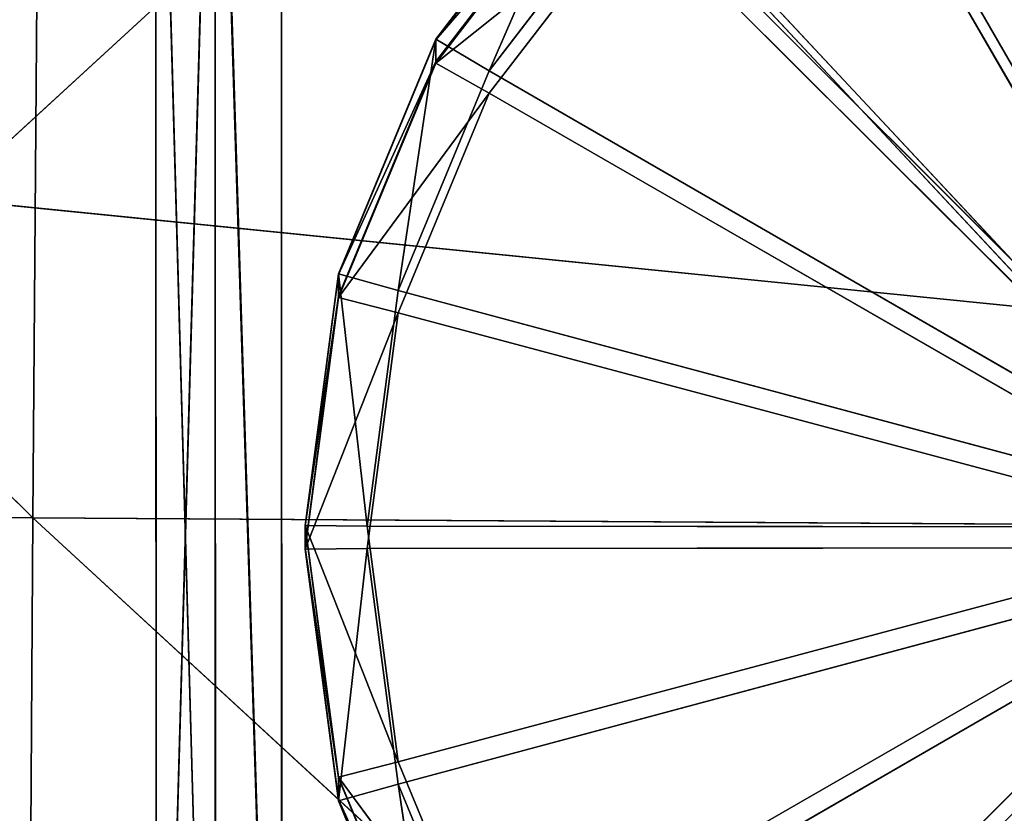
# Model space of a CAD drawing. Extents: x -0.66 to 0.78, y -0.75 to 0.75.
# Drawn here: x 0.27 to 0.3, y -0.58 to -0.56 of the extents above; entities that cross this region are included whole.
import ezdxf

# ---------------------------------------------------------------- set-up
doc = ezdxf.new("R2010")
doc.units = 0
doc.header["$LTSCALE"] = 0.0254
doc.layers.get('0').update_dxf_attribs({"color": 13, "linetype": 'CONTINUOUS'})

# ---------------------------------------------------------------- blocks, each defined once
blk = doc.blocks.new('SEDILE')
at = {"color": 0}
for p, q in [((0.335886, -0.584724, 1.219742), (0.38977, -0.535237, 1.220544)), ((0.335886, -0.584724, 1.219742), (0.38977, -0.535237, 1.220544)), ((0.338833, -0.595548, 0.991535), (0.339266, -0.539672, 0.989982)), ((0.338833, -0.595548, 0.991535), (0.339266, -0.539672, 0.989982)), ((0.338833, -0.595548, 0.991535), (0.282601, -0.539919, 0.990842)), ((0.338833, -0.595548, 0.991535), (0.282601, -0.539919, 0.990842)), ((0.335886, -0.584724, 1.219742), (0.390075, -0.590169, 1.213403)), ((0.335886, -0.584724, 1.219742), (0.390075, -0.590169, 1.213403)), ((0.338833, -0.595548, 0.991535), (0.282482, -0.595295, 0.99228)), ((0.338833, -0.595548, 0.991535), (0.282482, -0.595295, 0.99228)), ((0.33852, -0.645262, 0.992904), (0.338833, -0.595548, 0.991535)), ((0.33852, -0.645262, 0.992904), (0.338833, -0.595548, 0.991535)), ((0.395002, -0.595903, 0.991), (0.338833, -0.595548, 0.991535)), ((0.395002, -0.595903, 0.991), (0.338833, -0.595548, 0.991535)), ((0.394279, -0.646625, 0.992458), (0.338833, -0.595548, 0.991535)), ((0.394279, -0.646625, 0.992458), (0.338833, -0.595548, 0.991535))]:
    blk.add_line(p, q, dxfattribs=at)
at = {"color": 252}
mesh = blk.add_polyface(dxfattribs=at)
corners = [(0.38977, -0.535237, 1.220544), (0.335799, -0.530923, 1.226944), (0.335886, -0.584724, 1.219742)]
mesh.append_faces([[corners[k] for k in face] for face in [(0, 1, 2)]], dxfattribs={"color": 252})
mesh = blk.add_polyface(dxfattribs=at)
corners = [(0.390075, -0.590169, 1.213403), (0.38977, -0.535237, 1.220544), (0.335886, -0.584724, 1.219742)]
mesh.append_faces([[corners[k] for k in face] for face in [(0, 1, 2)]], dxfattribs={"color": 252})
mesh = blk.add_polyface(dxfattribs=at)
corners = [(0.396063, -0.539378, 0.989403), (0.395002, -0.595903, 0.991), (0.339266, -0.539672, 0.989982)]
mesh.append_faces([[corners[k] for k in face] for face in [(0, 1, 2)]], dxfattribs={"color": 252})
mesh = blk.add_polyface(dxfattribs=at)
corners = [(0.339266, -0.539672, 0.989982), (0.338833, -0.595548, 0.991535), (0.282601, -0.539919, 0.990842)]
mesh.append_faces([[corners[k] for k in face] for face in [(0, 1, 2)]], dxfattribs={"color": 252})
mesh = blk.add_polyface(dxfattribs=at)
corners = [(0.395002, -0.595903, 0.991), (0.338833, -0.595548, 0.991535), (0.339266, -0.539672, 0.989982)]
mesh.append_faces([[corners[k] for k in face] for face in [(0, 1, 2)]], dxfattribs={"color": 252})
mesh = blk.add_polyface(dxfattribs=at)
corners = [(0.338833, -0.595548, 0.991535), (0.282482, -0.595295, 0.99228), (0.282601, -0.539919, 0.990842)]
mesh.append_faces([[corners[k] for k in face] for face in [(0, 1, 2)]], dxfattribs={"color": 252})
mesh = blk.add_polyface(dxfattribs=at)
corners = [(0.390075, -0.590169, 1.213403), (0.335886, -0.584724, 1.219742), (0.335074, -0.640489, 1.209763)]
mesh.append_faces([[corners[k] for k in face] for face in [(0, 1, 2)]], dxfattribs={"color": 252})
mesh = blk.add_polyface(dxfattribs=at)
corners = [(0.390075, -0.590169, 1.213403), (0.335074, -0.640489, 1.209763), (0.390061, -0.647116, 1.202481)]
mesh.append_faces([[corners[k] for k in face] for face in [(0, 1, 2)]], dxfattribs={"color": 252})
mesh = blk.add_polyface(dxfattribs=at)
corners = [(0.33852, -0.645262, 0.992904), (0.282419, -0.64438, 0.993492), (0.282482, -0.595295, 0.99228)]
mesh.append_faces([[corners[k] for k in face] for face in [(0, 1, 2)]], dxfattribs={"color": 252})
mesh = blk.add_polyface(dxfattribs=at)
corners = [(0.338833, -0.595548, 0.991535), (0.33852, -0.645262, 0.992904), (0.282482, -0.595295, 0.99228)]
mesh.append_faces([[corners[k] for k in face] for face in [(0, 1, 2)]], dxfattribs={"color": 252})
mesh = blk.add_polyface(dxfattribs=at)
corners = [(0.394279, -0.646625, 0.992458), (0.33852, -0.645262, 0.992904), (0.338833, -0.595548, 0.991535)]
mesh.append_faces([[corners[k] for k in face] for face in [(0, 1, 2)]], dxfattribs={"color": 252})
mesh = blk.add_polyface(dxfattribs=at)
corners = [(0.395002, -0.595903, 0.991), (0.394279, -0.646625, 0.992458), (0.338833, -0.595548, 0.991535)]
mesh.append_faces([[corners[k] for k in face] for face in [(0, 1, 2)]], dxfattribs={"color": 252})
blk = doc.blocks.new('STRUTTURA')
at = {"color": 0}
for p, q in [((0.345028, -0.632554, 0.95733), (0.343005, -0.560319, 0.956859)), ((0.343019, -0.632208, 0.959351), (0.343005, -0.560319, 0.956859)), ((0.345028, -0.632554, 0.95733), (0.343005, -0.560319, 0.956859)), ((0.343019, -0.632208, 0.959351), (0.343005, -0.560319, 0.956859)), ((0.345015, -0.56025, 0.954851), (0.345028, -0.632554, 0.95733)), ((0.347279, -0.632554, 0.95733), (0.345015, -0.56025, 0.954851)), ((0.345015, -0.56025, 0.954851), (0.345028, -0.632554, 0.95733)), ((0.347279, -0.632554, 0.95733), (0.345015, -0.56025, 0.954851)), ((0.414762, -0.632554, 0.95733), (0.347266, -0.56025, 0.954851)), ((0.347279, -0.632554, 0.95733), (0.347266, -0.56025, 0.954851)), ((0.414762, -0.632554, 0.95733), (0.347266, -0.56025, 0.954851)), ((0.347279, -0.632554, 0.95733), (0.347266, -0.56025, 0.954851)), ((0.343019, -0.631326, 0.96494), (0.343005, -0.560509, 0.962436)), ((0.343005, -0.560509, 0.962436), (0.343019, -0.632208, 0.959351)), ((0.343005, -0.560509, 0.962436), (0.343019, -0.632208, 0.959351)), ((0.343019, -0.631326, 0.96494), (0.343005, -0.560509, 0.962436)), ((0.343005, -0.560529, 0.962997), (0.343019, -0.631237, 0.965503)), ((0.343005, -0.560529, 0.962997), (0.343019, -0.631237, 0.965503)), ((0.343005, -0.560529, 0.962997), (0.343019, -0.631326, 0.96494)), ((0.343005, -0.560529, 0.962997), (0.343019, -0.631326, 0.96494)), ((0.343019, -0.631237, 0.965503), (0.345015, -0.560597, 0.965005)), ((0.343019, -0.631237, 0.965503), (0.345015, -0.560597, 0.965005)), ((0.345028, -0.632945, 0.967482), (0.345015, -0.560597, 0.965005)), ((0.345028, -0.632945, 0.967482), (0.345015, -0.560597, 0.965005)), ((0.347279, -0.632945, 0.967482), (0.345015, -0.560597, 0.965005)), ((0.347279, -0.632945, 0.967482), (0.345015, -0.560597, 0.965005)), ((0.347266, -0.560598, 0.965005), (0.347279, -0.632945, 0.967482)), ((0.414752, -0.632945, 0.967482), (0.347266, -0.560598, 0.965005)), ((0.414752, -0.632945, 0.967482), (0.347266, -0.560598, 0.965005)), ((0.347266, -0.560598, 0.965005), (0.347279, -0.632945, 0.967482)), ((0.381097, -0.595855, 0.990885), (0.365635, -0.56906, 0.989906)), ((0.381097, -0.595855, 0.990885), (0.365635, -0.56906, 0.989906)), ((0.365635, -0.569824, 0.965477), (0.381097, -0.59656, 0.966455)), ((0.365635, -0.569824, 0.965477), (0.381097, -0.59656, 0.966455)), ((0.3525, -0.579327, 0.989628), (0.357748, -0.572492, 0.989394)), ((0.3525, -0.579327, 0.989628), (0.357748, -0.572492, 0.989394)), ((0.352501, -0.579303, 0.990319), (0.357748, -0.572468, 0.990085)), ((0.352501, -0.579303, 0.990319), (0.357748, -0.572468, 0.990085)), ((0.352501, -0.579303, 0.990319), (0.357748, -0.572492, 0.989394)), ((0.352501, -0.579303, 0.990319), (0.357748, -0.572492, 0.989394)), ((0.357748, -0.572468, 0.990085), (0.354316, -0.580373, 0.990319)), ((0.357748, -0.572468, 0.990085), (0.354316, -0.580373, 0.990319)), ((0.3525, -0.579327, 0.989628), (0.357748, -0.573226, 0.967118)), ((0.3525, -0.579327, 0.989628), (0.357748, -0.573226, 0.967118)), ((0.357748, -0.573226, 0.967118), (0.352501, -0.58006, 0.967352)), ((0.357748, -0.573226, 0.967118), (0.352501, -0.58006, 0.967352)), ((0.357748, -0.573276, 0.965656), (0.352501, -0.58011, 0.965891)), ((0.352501, -0.58006, 0.967352), (0.357748, -0.573276, 0.965656)), ((0.352501, -0.58006, 0.967352), (0.357748, -0.573276, 0.965656)), ((0.357748, -0.573276, 0.965656), (0.352501, -0.58011, 0.965891)), ((0.354316, -0.580373, 0.990319), (0.359231, -0.573972, 0.990085)), ((0.354316, -0.580373, 0.990319), (0.359231, -0.573972, 0.990085)), ((0.381097, -0.595855, 0.990885), (0.359231, -0.573972, 0.990085)), ((0.381097, -0.595855, 0.990885), (0.359231, -0.573972, 0.990085)), ((0.352501, -0.58011, 0.965891), (0.359231, -0.574735, 0.965656)), ((0.352501, -0.58011, 0.965891), (0.359231, -0.574735, 0.965656)), ((0.359231, -0.574735, 0.965656), (0.354316, -0.581136, 0.965891)), ((0.359231, -0.574735, 0.965656), (0.354316, -0.581136, 0.965891)), ((0.359231, -0.574735, 0.965656), (0.381097, -0.59656, 0.966455)), ((0.359231, -0.574735, 0.965656), (0.381097, -0.59656, 0.966455)), ((0.349202, -0.587262, 0.990592), (0.352501, -0.579303, 0.990319)), ((0.349202, -0.587262, 0.990592), (0.352501, -0.579303, 0.990319)), ((0.349202, -0.587286, 0.989901), (0.3525, -0.579327, 0.989628)), ((0.349202, -0.587286, 0.989901), (0.3525, -0.579327, 0.989628)), ((0.349202, -0.587262, 0.990592), (0.3525, -0.579327, 0.989628)), ((0.349202, -0.587262, 0.990592), (0.3525, -0.579327, 0.989628)), ((0.352501, -0.579303, 0.990319), (0.351227, -0.587827, 0.990592)), ((0.352501, -0.579303, 0.990319), (0.351227, -0.587827, 0.990592)), ((0.3525, -0.579327, 0.989628), (0.352501, -0.579303, 0.990319)), ((0.3525, -0.579327, 0.989628), (0.352501, -0.579303, 0.990319)), ((0.3525, -0.579327, 0.989628), (0.352501, -0.58006, 0.967352)), ((0.3525, -0.579327, 0.989628), (0.352501, -0.58006, 0.967352)), ((0.354316, -0.580373, 0.990319), (0.352501, -0.579303, 0.990319)), ((0.354316, -0.580373, 0.990319), (0.352501, -0.579303, 0.990319)), ((0.352501, -0.58006, 0.967352), (0.349202, -0.588019, 0.967625)), ((0.349202, -0.587286, 0.989901), (0.352501, -0.58006, 0.967352)), ((0.349202, -0.587286, 0.989901), (0.352501, -0.58006, 0.967352)), ((0.352501, -0.58006, 0.967352), (0.349202, -0.588019, 0.967625)), ((0.352501, -0.58011, 0.965891), (0.349202, -0.588069, 0.966163)), ((0.349202, -0.588019, 0.967625), (0.352501, -0.58011, 0.965891)), ((0.349202, -0.588019, 0.967625), (0.352501, -0.58011, 0.965891)), ((0.352501, -0.58011, 0.965891), (0.349202, -0.588069, 0.966163)), ((0.352501, -0.58006, 0.967352), (0.352501, -0.58011, 0.965891)), ((0.352501, -0.58006, 0.967352), (0.352501, -0.58011, 0.965891)), ((0.352501, -0.58011, 0.965891), (0.354316, -0.581136, 0.965891)), ((0.352501, -0.58011, 0.965891), (0.354316, -0.581136, 0.965891)), ((0.351227, -0.587827, 0.990592), (0.354316, -0.580373, 0.990319)), ((0.351227, -0.587827, 0.990592), (0.354316, -0.580373, 0.990319)), ((0.381097, -0.595855, 0.990885), (0.354316, -0.580373, 0.990319)), ((0.381097, -0.595855, 0.990885), (0.354316, -0.580373, 0.990319)), ((0.349202, -0.588069, 0.966163), (0.354316, -0.581136, 0.965891)), ((0.349202, -0.588069, 0.966163), (0.354316, -0.581136, 0.965891)), ((0.354316, -0.581136, 0.965891), (0.351227, -0.588589, 0.966163)), ((0.354316, -0.581136, 0.965891), (0.351227, -0.588589, 0.966163)), ((0.354316, -0.581136, 0.965891), (0.381097, -0.59656, 0.966455)), ((0.354316, -0.581136, 0.965891), (0.381097, -0.59656, 0.966455)), ((0.348077, -0.595804, 0.990884), (0.349202, -0.587262, 0.990592)), ((0.348077, -0.595804, 0.990884), (0.349202, -0.587262, 0.990592)), ((0.348077, -0.595827, 0.990193), (0.349202, -0.587286, 0.989901)), ((0.348077, -0.595827, 0.990193), (0.349202, -0.587286, 0.989901)), ((0.348077, -0.595804, 0.990884), (0.349202, -0.587286, 0.989901)), ((0.348077, -0.595804, 0.990884), (0.349202, -0.587286, 0.989901)), ((0.349202, -0.587262, 0.990592), (0.349202, -0.587286, 0.989901)), ((0.349202, -0.587262, 0.990592), (0.349202, -0.587286, 0.989901)), ((0.351227, -0.587827, 0.990592), (0.349202, -0.587262, 0.990592)), ((0.349202, -0.587262, 0.990592), (0.350173, -0.595826, 0.990884)), ((0.349202, -0.587262, 0.990592), (0.350173, -0.595826, 0.990884)), ((0.351227, -0.587827, 0.990592), (0.349202, -0.587262, 0.990592)), ((0.349202, -0.587286, 0.989901), (0.349202, -0.588019, 0.967625)), ((0.349202, -0.587286, 0.989901), (0.349202, -0.588019, 0.967625)), ((0.350173, -0.595826, 0.990884), (0.351227, -0.587827, 0.990592)), ((0.350173, -0.595826, 0.990884), (0.351227, -0.587827, 0.990592)), ((0.381097, -0.595855, 0.990885), (0.351227, -0.587827, 0.990592)), ((0.381097, -0.595855, 0.990885), (0.351227, -0.587827, 0.990592)), ((0.349202, -0.588019, 0.967625), (0.348077, -0.596561, 0.967917)), ((0.348077, -0.595827, 0.990193), (0.349202, -0.588019, 0.967625)), ((0.348077, -0.595827, 0.990193), (0.349202, -0.588019, 0.967625)), ((0.349202, -0.588019, 0.967625), (0.348077, -0.596561, 0.967917)), ((0.349202, -0.588069, 0.966163), (0.348077, -0.596611, 0.966456)), ((0.348077, -0.596561, 0.967917), (0.349202, -0.588069, 0.966163)), ((0.348077, -0.596561, 0.967917), (0.349202, -0.588069, 0.966163)), ((0.349202, -0.588069, 0.966163), (0.348077, -0.596611, 0.966456)), ((0.349202, -0.588019, 0.967625), (0.349202, -0.588069, 0.966163)), ((0.349202, -0.588019, 0.967625), (0.349202, -0.588069, 0.966163)), ((0.349202, -0.588069, 0.966163), (0.351227, -0.588589, 0.966163)), ((0.349202, -0.588069, 0.966163), (0.351227, -0.588589, 0.966163)), ((0.348077, -0.596611, 0.966456), (0.351227, -0.588589, 0.966163)), ((0.348077, -0.596611, 0.966456), (0.351227, -0.588589, 0.966163)), ((0.351227, -0.588589, 0.966163), (0.350173, -0.596588, 0.966456)), ((0.351227, -0.588589, 0.966163), (0.350173, -0.596588, 0.966456)), ((0.351227, -0.588589, 0.966163), (0.381097, -0.59656, 0.966455)), ((0.351227, -0.588589, 0.966163), (0.381097, -0.59656, 0.966455)), ((0.348077, -0.595827, 0.990193), (0.348077, -0.595804, 0.990884)), ((0.348077, -0.595827, 0.990193), (0.348077, -0.595804, 0.990884)), ((0.349202, -0.604344, 0.991177), (0.348077, -0.595804, 0.990884)), ((0.348077, -0.595804, 0.990884), (0.350173, -0.595826, 0.990884)), ((0.348077, -0.595804, 0.990884), (0.350173, -0.595826, 0.990884)), ((0.348077, -0.595804, 0.990884), (0.351227, -0.603825, 0.991177)), ((0.348077, -0.595804, 0.990884), (0.351227, -0.603825, 0.991177)), ((0.349202, -0.604344, 0.991177), (0.348077, -0.595804, 0.990884)), ((0.348077, -0.596561, 0.967917), (0.348077, -0.595827, 0.990193)), ((0.348077, -0.596561, 0.967917), (0.348077, -0.595827, 0.990193)), ((0.349202, -0.604368, 0.990485), (0.348077, -0.595827, 0.990193)), ((0.349202, -0.604368, 0.990485), (0.348077, -0.595827, 0.990193)), ((0.349202, -0.604344, 0.991177), (0.348077, -0.595827, 0.990193)), ((0.349202, -0.604344, 0.991177), (0.348077, -0.595827, 0.990193)), ((0.351227, -0.603825, 0.991177), (0.350173, -0.595826, 0.990884)), ((0.350173, -0.595826, 0.990884), (0.381097, -0.595855, 0.990885)), ((0.350173, -0.595826, 0.990884), (0.381097, -0.595855, 0.990885)), ((0.351227, -0.603825, 0.991177), (0.350173, -0.595826, 0.990884)), ((0.381097, -0.595855, 0.990885), (0.351227, -0.603825, 0.991177)), ((0.381097, -0.595855, 0.990885), (0.351227, -0.603825, 0.991177)), ((0.381097, -0.595855, 0.990885), (0.354316, -0.611279, 0.991449)), ((0.381097, -0.595855, 0.990885), (0.354316, -0.611279, 0.991449)), ((0.381097, -0.595855, 0.990885), (0.359231, -0.617679, 0.991684)), ((0.381097, -0.595855, 0.990885), (0.359231, -0.617679, 0.991684)), ((0.348077, -0.596561, 0.967917), (0.349202, -0.605102, 0.968209)), ((0.349202, -0.604368, 0.990485), (0.348077, -0.596561, 0.967917)), ((0.349202, -0.604368, 0.990485), (0.348077, -0.596561, 0.967917)), ((0.348077, -0.596611, 0.966456), (0.348077, -0.596561, 0.967917)), ((0.348077, -0.596611, 0.966456), (0.348077, -0.596561, 0.967917)), ((0.348077, -0.596561, 0.967917), (0.349202, -0.605102, 0.968209)), ((0.350173, -0.596588, 0.966456), (0.348077, -0.596611, 0.966456)), ((0.350173, -0.596588, 0.966456), (0.348077, -0.596611, 0.966456)), ((0.348077, -0.596611, 0.966456), (0.349202, -0.605152, 0.966748)), ((0.349202, -0.605102, 0.968209), (0.348077, -0.596611, 0.966456)), ((0.349202, -0.605102, 0.968209), (0.348077, -0.596611, 0.966456)), ((0.348077, -0.596611, 0.966456), (0.349202, -0.605152, 0.966748)), ((0.349202, -0.605152, 0.966748), (0.350173, -0.596588, 0.966456)), ((0.349202, -0.605152, 0.966748), (0.350173, -0.596588, 0.966456)), ((0.381097, -0.59656, 0.966455), (0.350173, -0.596588, 0.966456)), ((0.381097, -0.59656, 0.966455), (0.350173, -0.596588, 0.966456)), ((0.350173, -0.596588, 0.966456), (0.351227, -0.604588, 0.966748)), ((0.350173, -0.596588, 0.966456), (0.351227, -0.604588, 0.966748)), ((0.351227, -0.604588, 0.966748), (0.381097, -0.59656, 0.966455)), ((0.351227, -0.604588, 0.966748), (0.381097, -0.59656, 0.966455)), ((0.354316, -0.612042, 0.96702), (0.381097, -0.59656, 0.966455)), ((0.354316, -0.612042, 0.96702), (0.381097, -0.59656, 0.966455)), ((0.351227, -0.603825, 0.991177), (0.349202, -0.604344, 0.991177)), ((0.351227, -0.603825, 0.991177), (0.349202, -0.604344, 0.991177)), ((0.354316, -0.611279, 0.991449), (0.351227, -0.603825, 0.991177)), ((0.354316, -0.611279, 0.991449), (0.351227, -0.603825, 0.991177)), ((0.349202, -0.604368, 0.990485), (0.349202, -0.604344, 0.991177)), ((0.349202, -0.604368, 0.990485), (0.349202, -0.604344, 0.991177)), ((0.352501, -0.612304, 0.991449), (0.349202, -0.604344, 0.991177)), ((0.349202, -0.604344, 0.991177), (0.354316, -0.611279, 0.991449)), ((0.349202, -0.604344, 0.991177), (0.354316, -0.611279, 0.991449)), ((0.352501, -0.612304, 0.991449), (0.349202, -0.604344, 0.991177)), ((0.349202, -0.604368, 0.990485), (0.349202, -0.605102, 0.968209)), ((0.3525, -0.612328, 0.990758), (0.349202, -0.604368, 0.990485)), ((0.349202, -0.604368, 0.990485), (0.349202, -0.605102, 0.968209)), ((0.3525, -0.612328, 0.990758), (0.349202, -0.604368, 0.990485)), ((0.352501, -0.612304, 0.991449), (0.349202, -0.604368, 0.990485)), ((0.352501, -0.612304, 0.991449), (0.349202, -0.604368, 0.990485)), ((0.349202, -0.605152, 0.966748), (0.351227, -0.604588, 0.966748)), ((0.349202, -0.605152, 0.966748), (0.351227, -0.604588, 0.966748)), ((0.351227, -0.604588, 0.966748), (0.354316, -0.612042, 0.96702)), ((0.352501, -0.61311, 0.96702), (0.351227, -0.604588, 0.966748)), ((0.352501, -0.61311, 0.96702), (0.351227, -0.604588, 0.966748)), ((0.351227, -0.604588, 0.966748), (0.354316, -0.612042, 0.96702)), ((0.349202, -0.605102, 0.968209), (0.352501, -0.613061, 0.968482)), ((0.3525, -0.612328, 0.990758), (0.349202, -0.605102, 0.968209)), ((0.3525, -0.612328, 0.990758), (0.349202, -0.605102, 0.968209)), ((0.349202, -0.605102, 0.968209), (0.349202, -0.605152, 0.966748)), ((0.349202, -0.605102, 0.968209), (0.352501, -0.613061, 0.968482)), ((0.349202, -0.605102, 0.968209), (0.349202, -0.605152, 0.966748)), ((0.349202, -0.605152, 0.966748), (0.352501, -0.61311, 0.96702)), ((0.352501, -0.613061, 0.968482), (0.349202, -0.605152, 0.966748)), ((0.352501, -0.613061, 0.968482), (0.349202, -0.605152, 0.966748)), ((0.349202, -0.605152, 0.966748), (0.352501, -0.61311, 0.96702))]:
    blk.add_line(p, q, dxfattribs=at)
at = {"color": 252}
mesh = blk.add_polyface(dxfattribs=at)
corners = [(0.345028, -0.632554, 0.95733), (0.343005, -0.560319, 0.956859), (0.345015, -0.56025, 0.954851)]
mesh.append_faces([[corners[k] for k in face] for face in [(0, 1, 2)]], dxfattribs={"color": 252})
mesh = blk.add_polyface(dxfattribs=at)
corners = [(0.343005, -0.560319, 0.956859), (0.345028, -0.632554, 0.95733), (0.343019, -0.632208, 0.959351)]
mesh.append_faces([[corners[k] for k in face] for face in [(0, 1, 2)]], dxfattribs={"color": 252})
mesh = blk.add_polyface(dxfattribs=at)
corners = [(0.343005, -0.560319, 0.956859), (0.343019, -0.632208, 0.959351), (0.343005, -0.560509, 0.962436)]
mesh.append_faces([[corners[k] for k in face] for face in [(0, 1, 2)]], dxfattribs={"color": 252})
mesh = blk.add_polyface(dxfattribs=at)
corners = [(0.347279, -0.632554, 0.95733), (0.345015, -0.56025, 0.954851), (0.347266, -0.56025, 0.954851)]
mesh.append_faces([[corners[k] for k in face] for face in [(0, 1, 2)]], dxfattribs={"color": 252})
mesh = blk.add_polyface(dxfattribs=at)
corners = [(0.347279, -0.632554, 0.95733), (0.345028, -0.632554, 0.95733), (0.345015, -0.56025, 0.954851)]
mesh.append_faces([[corners[k] for k in face] for face in [(0, 1, 2)]], dxfattribs={"color": 252})
mesh = blk.add_polyface(dxfattribs=at)
corners = [(0.414762, -0.632554, 0.95733), (0.347266, -0.56025, 0.954851), (0.414762, -0.560263, 0.954852)]
mesh.append_faces([[corners[k] for k in face] for face in [(0, 1, 2)]], dxfattribs={"color": 252})
mesh = blk.add_polyface(dxfattribs=at)
corners = [(0.414762, -0.632554, 0.95733), (0.347279, -0.632554, 0.95733), (0.347266, -0.56025, 0.954851)]
mesh.append_faces([[corners[k] for k in face] for face in [(0, 1, 2)]], dxfattribs={"color": 252})
mesh = blk.add_polyface(dxfattribs=at)
corners = [(0.343005, -0.560509, 0.962436), (0.343019, -0.632208, 0.959351), (0.343019, -0.631326, 0.96494)]
mesh.append_faces([[corners[k] for k in face] for face in [(0, 1, 2)]], dxfattribs={"color": 252})
mesh = blk.add_polyface(dxfattribs=at)
corners = [(0.343005, -0.560509, 0.962436), (0.343019, -0.631326, 0.96494), (0.343005, -0.560529, 0.962997)]
mesh.append_faces([[corners[k] for k in face] for face in [(0, 1, 2)]], dxfattribs={"color": 252})
mesh = blk.add_polyface(dxfattribs=at)
corners = [(0.345015, -0.560597, 0.965005), (0.343005, -0.560529, 0.962997), (0.343019, -0.631237, 0.965503)]
mesh.append_faces([[corners[k] for k in face] for face in [(0, 1, 2)]], dxfattribs={"color": 252})
mesh = blk.add_polyface(dxfattribs=at)
corners = [(0.343005, -0.560529, 0.962997), (0.343019, -0.631326, 0.96494), (0.343019, -0.631237, 0.965503)]
mesh.append_faces([[corners[k] for k in face] for face in [(0, 1, 2)]], dxfattribs={"color": 252})
mesh = blk.add_polyface(dxfattribs=at)
corners = [(0.345028, -0.632945, 0.967482), (0.345015, -0.560597, 0.965005), (0.343019, -0.631237, 0.965503)]
mesh.append_faces([[corners[k] for k in face] for face in [(0, 1, 2)]], dxfattribs={"color": 252})
mesh = blk.add_polyface(dxfattribs=at)
corners = [(0.347279, -0.632945, 0.967482), (0.345015, -0.560597, 0.965005), (0.345028, -0.632945, 0.967482)]
mesh.append_faces([[corners[k] for k in face] for face in [(0, 1, 2)]], dxfattribs={"color": 252})
mesh = blk.add_polyface(dxfattribs=at)
corners = [(0.347279, -0.632945, 0.967482), (0.347266, -0.560598, 0.965005), (0.345015, -0.560597, 0.965005)]
mesh.append_faces([[corners[k] for k in face] for face in [(0, 1, 2)]], dxfattribs={"color": 252})
mesh = blk.add_polyface(dxfattribs=at)
corners = [(0.414752, -0.632945, 0.967482), (0.347266, -0.560598, 0.965005), (0.347279, -0.632945, 0.967482)]
mesh.append_faces([[corners[k] for k in face] for face in [(0, 1, 2)]], dxfattribs={"color": 252})
mesh = blk.add_polyface(dxfattribs=at)
corners = [(0.414762, -0.56061, 0.965005), (0.347266, -0.560598, 0.965005), (0.414752, -0.632945, 0.967482)]
mesh.append_faces([[corners[k] for k in face] for face in [(0, 1, 2)]], dxfattribs={"color": 252})
mesh = blk.add_polyface(dxfattribs=at)
corners = [(0.381097, -0.595855, 0.990885), (0.373093, -0.565973, 0.989793), (0.365635, -0.56906, 0.989906)]
mesh.append_faces([[corners[k] for k in face] for face in [(0, 1, 2)]], dxfattribs={"color": 252})
mesh = blk.add_polyface(dxfattribs=at)
corners = [(0.381097, -0.59656, 0.966455), (0.365635, -0.569824, 0.965477), (0.373093, -0.566736, 0.965364)]
mesh.append_faces([[corners[k] for k in face] for face in [(0, 1, 2)]], dxfattribs={"color": 252})
mesh = blk.add_polyface(dxfattribs=at)
corners = [(0.381097, -0.595855, 0.990885), (0.365635, -0.56906, 0.989906), (0.359231, -0.573972, 0.990085)]
mesh.append_faces([[corners[k] for k in face] for face in [(0, 1, 2)]], dxfattribs={"color": 252})
mesh = blk.add_polyface(dxfattribs=at)
corners = [(0.381097, -0.59656, 0.966455), (0.359231, -0.574735, 0.965656), (0.365635, -0.569824, 0.965477)]
mesh.append_faces([[corners[k] for k in face] for face in [(0, 1, 2)]], dxfattribs={"color": 252})
mesh = blk.add_polyface(dxfattribs=at)
corners = [(0.357748, -0.572492, 0.989394), (0.357748, -0.573226, 0.967118), (0.3525, -0.579327, 0.989628)]
mesh.append_faces([[corners[k] for k in face] for face in [(0, 1, 2)]], dxfattribs={"color": 252})
mesh = blk.add_polyface(dxfattribs=at)
corners = [(0.357748, -0.572492, 0.989394), (0.3525, -0.579327, 0.989628), (0.352501, -0.579303, 0.990319)]
mesh.append_faces([[corners[k] for k in face] for face in [(0, 1, 2)]], dxfattribs={"color": 252})
mesh = blk.add_polyface(dxfattribs=at)
corners = [(0.357748, -0.572468, 0.990085), (0.357748, -0.572492, 0.989394), (0.352501, -0.579303, 0.990319)]
mesh.append_faces([[corners[k] for k in face] for face in [(0, 1, 2)]], dxfattribs={"color": 252})
mesh = blk.add_polyface(dxfattribs=at)
corners = [(0.357748, -0.572468, 0.990085), (0.352501, -0.579303, 0.990319), (0.354316, -0.580373, 0.990319)]
mesh.append_faces([[corners[k] for k in face] for face in [(0, 1, 2)]], dxfattribs={"color": 252})
mesh = blk.add_polyface(dxfattribs=at)
corners = [(0.359231, -0.573972, 0.990085), (0.357748, -0.572468, 0.990085), (0.354316, -0.580373, 0.990319)]
mesh.append_faces([[corners[k] for k in face] for face in [(0, 1, 2)]], dxfattribs={"color": 252})
mesh = blk.add_polyface(dxfattribs=at)
corners = [(0.357748, -0.573226, 0.967118), (0.352501, -0.58006, 0.967352), (0.3525, -0.579327, 0.989628)]
mesh.append_faces([[corners[k] for k in face] for face in [(0, 1, 2)]], dxfattribs={"color": 252})
mesh = blk.add_polyface(dxfattribs=at)
corners = [(0.357748, -0.573226, 0.967118), (0.357748, -0.573276, 0.965656), (0.352501, -0.58006, 0.967352)]
mesh.append_faces([[corners[k] for k in face] for face in [(0, 1, 2)]], dxfattribs={"color": 252})
mesh = blk.add_polyface(dxfattribs=at)
corners = [(0.357748, -0.573276, 0.965656), (0.352501, -0.58011, 0.965891), (0.352501, -0.58006, 0.967352)]
mesh.append_faces([[corners[k] for k in face] for face in [(0, 1, 2)]], dxfattribs={"color": 252})
mesh = blk.add_polyface(dxfattribs=at)
corners = [(0.359231, -0.574735, 0.965656), (0.352501, -0.58011, 0.965891), (0.357748, -0.573276, 0.965656)]
mesh.append_faces([[corners[k] for k in face] for face in [(0, 1, 2)]], dxfattribs={"color": 252})
mesh = blk.add_polyface(dxfattribs=at)
corners = [(0.381097, -0.595855, 0.990885), (0.359231, -0.573972, 0.990085), (0.354316, -0.580373, 0.990319)]
mesh.append_faces([[corners[k] for k in face] for face in [(0, 1, 2)]], dxfattribs={"color": 252})
mesh = blk.add_polyface(dxfattribs=at)
corners = [(0.359231, -0.574735, 0.965656), (0.354316, -0.581136, 0.965891), (0.352501, -0.58011, 0.965891)]
mesh.append_faces([[corners[k] for k in face] for face in [(0, 1, 2)]], dxfattribs={"color": 252})
mesh = blk.add_polyface(dxfattribs=at)
corners = [(0.381097, -0.59656, 0.966455), (0.354316, -0.581136, 0.965891), (0.359231, -0.574735, 0.965656)]
mesh.append_faces([[corners[k] for k in face] for face in [(0, 1, 2)]], dxfattribs={"color": 252})
mesh = blk.add_polyface(dxfattribs=at)
corners = [(0.352501, -0.579303, 0.990319), (0.3525, -0.579327, 0.989628), (0.349202, -0.587262, 0.990592)]
mesh.append_faces([[corners[k] for k in face] for face in [(0, 1, 2)]], dxfattribs={"color": 252})
mesh = blk.add_polyface(dxfattribs=at)
corners = [(0.352501, -0.579303, 0.990319), (0.349202, -0.587262, 0.990592), (0.351227, -0.587827, 0.990592)]
mesh.append_faces([[corners[k] for k in face] for face in [(0, 1, 2)]], dxfattribs={"color": 252})
mesh = blk.add_polyface(dxfattribs=at)
corners = [(0.3525, -0.579327, 0.989628), (0.352501, -0.58006, 0.967352), (0.349202, -0.587286, 0.989901)]
mesh.append_faces([[corners[k] for k in face] for face in [(0, 1, 2)]], dxfattribs={"color": 252})
mesh = blk.add_polyface(dxfattribs=at)
corners = [(0.3525, -0.579327, 0.989628), (0.349202, -0.587286, 0.989901), (0.349202, -0.587262, 0.990592)]
mesh.append_faces([[corners[k] for k in face] for face in [(0, 1, 2)]], dxfattribs={"color": 252})
mesh = blk.add_polyface(dxfattribs=at)
corners = [(0.354316, -0.580373, 0.990319), (0.352501, -0.579303, 0.990319), (0.351227, -0.587827, 0.990592)]
mesh.append_faces([[corners[k] for k in face] for face in [(0, 1, 2)]], dxfattribs={"color": 252})
mesh = blk.add_polyface(dxfattribs=at)
corners = [(0.352501, -0.58006, 0.967352), (0.349202, -0.588019, 0.967625), (0.349202, -0.587286, 0.989901)]
mesh.append_faces([[corners[k] for k in face] for face in [(0, 1, 2)]], dxfattribs={"color": 252})
mesh = blk.add_polyface(dxfattribs=at)
corners = [(0.352501, -0.58006, 0.967352), (0.352501, -0.58011, 0.965891), (0.349202, -0.588019, 0.967625)]
mesh.append_faces([[corners[k] for k in face] for face in [(0, 1, 2)]], dxfattribs={"color": 252})
mesh = blk.add_polyface(dxfattribs=at)
corners = [(0.352501, -0.58011, 0.965891), (0.349202, -0.588069, 0.966163), (0.349202, -0.588019, 0.967625)]
mesh.append_faces([[corners[k] for k in face] for face in [(0, 1, 2)]], dxfattribs={"color": 252})
mesh = blk.add_polyface(dxfattribs=at)
corners = [(0.354316, -0.581136, 0.965891), (0.349202, -0.588069, 0.966163), (0.352501, -0.58011, 0.965891)]
mesh.append_faces([[corners[k] for k in face] for face in [(0, 1, 2)]], dxfattribs={"color": 252})
mesh = blk.add_polyface(dxfattribs=at)
corners = [(0.381097, -0.595855, 0.990885), (0.354316, -0.580373, 0.990319), (0.351227, -0.587827, 0.990592)]
mesh.append_faces([[corners[k] for k in face] for face in [(0, 1, 2)]], dxfattribs={"color": 252})
mesh = blk.add_polyface(dxfattribs=at)
corners = [(0.354316, -0.581136, 0.965891), (0.351227, -0.588589, 0.966163), (0.349202, -0.588069, 0.966163)]
mesh.append_faces([[corners[k] for k in face] for face in [(0, 1, 2)]], dxfattribs={"color": 252})
mesh = blk.add_polyface(dxfattribs=at)
corners = [(0.381097, -0.59656, 0.966455), (0.351227, -0.588589, 0.966163), (0.354316, -0.581136, 0.965891)]
mesh.append_faces([[corners[k] for k in face] for face in [(0, 1, 2)]], dxfattribs={"color": 252})
mesh = blk.add_polyface(dxfattribs=at)
corners = [(0.349202, -0.587262, 0.990592), (0.349202, -0.587286, 0.989901), (0.348077, -0.595804, 0.990884)]
mesh.append_faces([[corners[k] for k in face] for face in [(0, 1, 2)]], dxfattribs={"color": 252})
mesh = blk.add_polyface(dxfattribs=at)
corners = [(0.350173, -0.595826, 0.990884), (0.349202, -0.587262, 0.990592), (0.348077, -0.595804, 0.990884)]
mesh.append_faces([[corners[k] for k in face] for face in [(0, 1, 2)]], dxfattribs={"color": 252})
mesh = blk.add_polyface(dxfattribs=at)
corners = [(0.349202, -0.587286, 0.989901), (0.349202, -0.588019, 0.967625), (0.348077, -0.595827, 0.990193)]
mesh.append_faces([[corners[k] for k in face] for face in [(0, 1, 2)]], dxfattribs={"color": 252})
mesh = blk.add_polyface(dxfattribs=at)
corners = [(0.349202, -0.587286, 0.989901), (0.348077, -0.595827, 0.990193), (0.348077, -0.595804, 0.990884)]
mesh.append_faces([[corners[k] for k in face] for face in [(0, 1, 2)]], dxfattribs={"color": 252})
mesh = blk.add_polyface(dxfattribs=at)
corners = [(0.351227, -0.587827, 0.990592), (0.349202, -0.587262, 0.990592), (0.350173, -0.595826, 0.990884)]
mesh.append_faces([[corners[k] for k in face] for face in [(0, 1, 2)]], dxfattribs={"color": 252})
mesh = blk.add_polyface(dxfattribs=at)
corners = [(0.381097, -0.595855, 0.990885), (0.351227, -0.587827, 0.990592), (0.350173, -0.595826, 0.990884)]
mesh.append_faces([[corners[k] for k in face] for face in [(0, 1, 2)]], dxfattribs={"color": 252})
mesh = blk.add_polyface(dxfattribs=at)
corners = [(0.349202, -0.588019, 0.967625), (0.348077, -0.596561, 0.967917), (0.348077, -0.595827, 0.990193)]
mesh.append_faces([[corners[k] for k in face] for face in [(0, 1, 2)]], dxfattribs={"color": 252})
mesh = blk.add_polyface(dxfattribs=at)
corners = [(0.349202, -0.588019, 0.967625), (0.349202, -0.588069, 0.966163), (0.348077, -0.596561, 0.967917)]
mesh.append_faces([[corners[k] for k in face] for face in [(0, 1, 2)]], dxfattribs={"color": 252})
mesh = blk.add_polyface(dxfattribs=at)
corners = [(0.349202, -0.588069, 0.966163), (0.348077, -0.596611, 0.966456), (0.348077, -0.596561, 0.967917)]
mesh.append_faces([[corners[k] for k in face] for face in [(0, 1, 2)]], dxfattribs={"color": 252})
mesh = blk.add_polyface(dxfattribs=at)
corners = [(0.351227, -0.588589, 0.966163), (0.348077, -0.596611, 0.966456), (0.349202, -0.588069, 0.966163)]
mesh.append_faces([[corners[k] for k in face] for face in [(0, 1, 2)]], dxfattribs={"color": 252})
mesh = blk.add_polyface(dxfattribs=at)
corners = [(0.351227, -0.588589, 0.966163), (0.350173, -0.596588, 0.966456), (0.348077, -0.596611, 0.966456)]
mesh.append_faces([[corners[k] for k in face] for face in [(0, 1, 2)]], dxfattribs={"color": 252})
mesh = blk.add_polyface(dxfattribs=at)
corners = [(0.381097, -0.59656, 0.966455), (0.350173, -0.596588, 0.966456), (0.351227, -0.588589, 0.966163)]
mesh.append_faces([[corners[k] for k in face] for face in [(0, 1, 2)]], dxfattribs={"color": 252})
mesh = blk.add_polyface(dxfattribs=at)
corners = [(0.348077, -0.595804, 0.990884), (0.348077, -0.595827, 0.990193), (0.349202, -0.604344, 0.991177)]
mesh.append_faces([[corners[k] for k in face] for face in [(0, 1, 2)]], dxfattribs={"color": 252})
mesh = blk.add_polyface(dxfattribs=at)
corners = [(0.351227, -0.603825, 0.991177), (0.350173, -0.595826, 0.990884), (0.348077, -0.595804, 0.990884)]
mesh.append_faces([[corners[k] for k in face] for face in [(0, 1, 2)]], dxfattribs={"color": 252})
mesh = blk.add_polyface(dxfattribs=at)
corners = [(0.351227, -0.603825, 0.991177), (0.348077, -0.595804, 0.990884), (0.349202, -0.604344, 0.991177)]
mesh.append_faces([[corners[k] for k in face] for face in [(0, 1, 2)]], dxfattribs={"color": 252})
mesh = blk.add_polyface(dxfattribs=at)
corners = [(0.348077, -0.595827, 0.990193), (0.348077, -0.596561, 0.967917), (0.349202, -0.604368, 0.990485)]
mesh.append_faces([[corners[k] for k in face] for face in [(0, 1, 2)]], dxfattribs={"color": 252})
mesh = blk.add_polyface(dxfattribs=at)
corners = [(0.348077, -0.595827, 0.990193), (0.349202, -0.604368, 0.990485), (0.349202, -0.604344, 0.991177)]
mesh.append_faces([[corners[k] for k in face] for face in [(0, 1, 2)]], dxfattribs={"color": 252})
mesh = blk.add_polyface(dxfattribs=at)
corners = [(0.381097, -0.595855, 0.990885), (0.350173, -0.595826, 0.990884), (0.351227, -0.603825, 0.991177)]
mesh.append_faces([[corners[k] for k in face] for face in [(0, 1, 2)]], dxfattribs={"color": 252})
mesh = blk.add_polyface(dxfattribs=at)
corners = [(0.381097, -0.595855, 0.990885), (0.351227, -0.603825, 0.991177), (0.354316, -0.611279, 0.991449)]
mesh.append_faces([[corners[k] for k in face] for face in [(0, 1, 2)]], dxfattribs={"color": 252})
mesh = blk.add_polyface(dxfattribs=at)
corners = [(0.381097, -0.595855, 0.990885), (0.354316, -0.611279, 0.991449), (0.359231, -0.617679, 0.991684)]
mesh.append_faces([[corners[k] for k in face] for face in [(0, 1, 2)]], dxfattribs={"color": 252})
mesh = blk.add_polyface(dxfattribs=at)
corners = [(0.381097, -0.595855, 0.990885), (0.359231, -0.617679, 0.991684), (0.365635, -0.62259, 0.991863)]
mesh.append_faces([[corners[k] for k in face] for face in [(0, 1, 2)]], dxfattribs={"color": 252})
mesh = blk.add_polyface(dxfattribs=at)
corners = [(0.381097, -0.595855, 0.990885), (0.365635, -0.62259, 0.991863), (0.373093, -0.625679, 0.991976)]
mesh.append_faces([[corners[k] for k in face] for face in [(0, 1, 2)]], dxfattribs={"color": 252})
mesh = blk.add_polyface(dxfattribs=at)
corners = [(0.348077, -0.596561, 0.967917), (0.349202, -0.605102, 0.968209), (0.349202, -0.604368, 0.990485)]
mesh.append_faces([[corners[k] for k in face] for face in [(0, 1, 2)]], dxfattribs={"color": 252})
mesh = blk.add_polyface(dxfattribs=at)
corners = [(0.348077, -0.596561, 0.967917), (0.348077, -0.596611, 0.966456), (0.349202, -0.605102, 0.968209)]
mesh.append_faces([[corners[k] for k in face] for face in [(0, 1, 2)]], dxfattribs={"color": 252})
mesh = blk.add_polyface(dxfattribs=at)
corners = [(0.350173, -0.596588, 0.966456), (0.349202, -0.605152, 0.966748), (0.348077, -0.596611, 0.966456)]
mesh.append_faces([[corners[k] for k in face] for face in [(0, 1, 2)]], dxfattribs={"color": 252})
mesh = blk.add_polyface(dxfattribs=at)
corners = [(0.348077, -0.596611, 0.966456), (0.349202, -0.605152, 0.966748), (0.349202, -0.605102, 0.968209)]
mesh.append_faces([[corners[k] for k in face] for face in [(0, 1, 2)]], dxfattribs={"color": 252})
mesh = blk.add_polyface(dxfattribs=at)
corners = [(0.351227, -0.604588, 0.966748), (0.349202, -0.605152, 0.966748), (0.350173, -0.596588, 0.966456)]
mesh.append_faces([[corners[k] for k in face] for face in [(0, 1, 2)]], dxfattribs={"color": 252})
mesh = blk.add_polyface(dxfattribs=at)
corners = [(0.381097, -0.59656, 0.966455), (0.351227, -0.604588, 0.966748), (0.350173, -0.596588, 0.966456)]
mesh.append_faces([[corners[k] for k in face] for face in [(0, 1, 2)]], dxfattribs={"color": 252})
mesh = blk.add_polyface(dxfattribs=at)
corners = [(0.381097, -0.59656, 0.966455), (0.354316, -0.612042, 0.96702), (0.351227, -0.604588, 0.966748)]
mesh.append_faces([[corners[k] for k in face] for face in [(0, 1, 2)]], dxfattribs={"color": 252})
mesh = blk.add_polyface(dxfattribs=at)
corners = [(0.381097, -0.59656, 0.966455), (0.359231, -0.618442, 0.967254), (0.354316, -0.612042, 0.96702)]
mesh.append_faces([[corners[k] for k in face] for face in [(0, 1, 2)]], dxfattribs={"color": 252})
mesh = blk.add_polyface(dxfattribs=at)
corners = [(0.381097, -0.59656, 0.966455), (0.365635, -0.623354, 0.967434), (0.359231, -0.618442, 0.967254)]
mesh.append_faces([[corners[k] for k in face] for face in [(0, 1, 2)]], dxfattribs={"color": 252})
mesh = blk.add_polyface(dxfattribs=at)
corners = [(0.381097, -0.59656, 0.966455), (0.373093, -0.626441, 0.967547), (0.365635, -0.623354, 0.967434)]
mesh.append_faces([[corners[k] for k in face] for face in [(0, 1, 2)]], dxfattribs={"color": 252})
mesh = blk.add_polyface(dxfattribs=at)
corners = [(0.354316, -0.611279, 0.991449), (0.351227, -0.603825, 0.991177), (0.349202, -0.604344, 0.991177)]
mesh.append_faces([[corners[k] for k in face] for face in [(0, 1, 2)]], dxfattribs={"color": 252})
mesh = blk.add_polyface(dxfattribs=at)
corners = [(0.349202, -0.604344, 0.991177), (0.349202, -0.604368, 0.990485), (0.352501, -0.612304, 0.991449)]
mesh.append_faces([[corners[k] for k in face] for face in [(0, 1, 2)]], dxfattribs={"color": 252})
mesh = blk.add_polyface(dxfattribs=at)
corners = [(0.354316, -0.611279, 0.991449), (0.349202, -0.604344, 0.991177), (0.352501, -0.612304, 0.991449)]
mesh.append_faces([[corners[k] for k in face] for face in [(0, 1, 2)]], dxfattribs={"color": 252})
mesh = blk.add_polyface(dxfattribs=at)
corners = [(0.349202, -0.604368, 0.990485), (0.349202, -0.605102, 0.968209), (0.3525, -0.612328, 0.990758)]
mesh.append_faces([[corners[k] for k in face] for face in [(0, 1, 2)]], dxfattribs={"color": 252})
mesh = blk.add_polyface(dxfattribs=at)
corners = [(0.349202, -0.604368, 0.990485), (0.3525, -0.612328, 0.990758), (0.352501, -0.612304, 0.991449)]
mesh.append_faces([[corners[k] for k in face] for face in [(0, 1, 2)]], dxfattribs={"color": 252})
mesh = blk.add_polyface(dxfattribs=at)
corners = [(0.352501, -0.61311, 0.96702), (0.349202, -0.605152, 0.966748), (0.351227, -0.604588, 0.966748)]
mesh.append_faces([[corners[k] for k in face] for face in [(0, 1, 2)]], dxfattribs={"color": 252})
mesh = blk.add_polyface(dxfattribs=at)
corners = [(0.354316, -0.612042, 0.96702), (0.352501, -0.61311, 0.96702), (0.351227, -0.604588, 0.966748)]
mesh.append_faces([[corners[k] for k in face] for face in [(0, 1, 2)]], dxfattribs={"color": 252})
mesh = blk.add_polyface(dxfattribs=at)
corners = [(0.349202, -0.605102, 0.968209), (0.352501, -0.613061, 0.968482), (0.3525, -0.612328, 0.990758)]
mesh.append_faces([[corners[k] for k in face] for face in [(0, 1, 2)]], dxfattribs={"color": 252})
mesh = blk.add_polyface(dxfattribs=at)
corners = [(0.349202, -0.605102, 0.968209), (0.349202, -0.605152, 0.966748), (0.352501, -0.613061, 0.968482)]
mesh.append_faces([[corners[k] for k in face] for face in [(0, 1, 2)]], dxfattribs={"color": 252})
mesh = blk.add_polyface(dxfattribs=at)
corners = [(0.349202, -0.605152, 0.966748), (0.352501, -0.61311, 0.96702), (0.352501, -0.613061, 0.968482)]
mesh.append_faces([[corners[k] for k in face] for face in [(0, 1, 2)]], dxfattribs={"color": 252})
blk = doc.blocks.new('SKPF8B')
at = {"color": 0}
for name in ['SEDILE', 'STRUTTURA']:
    blk.add_blockref(name, (0, 0), dxfattribs=at)

msp = doc.modelspace()

# ---------------------------------------------------------------- block references
at = {"color": 0}
msp.add_blockref('SKPF8B', (-0.072749, 0.021572), dxfattribs=at)

doc.saveas('drawing.dxf')
